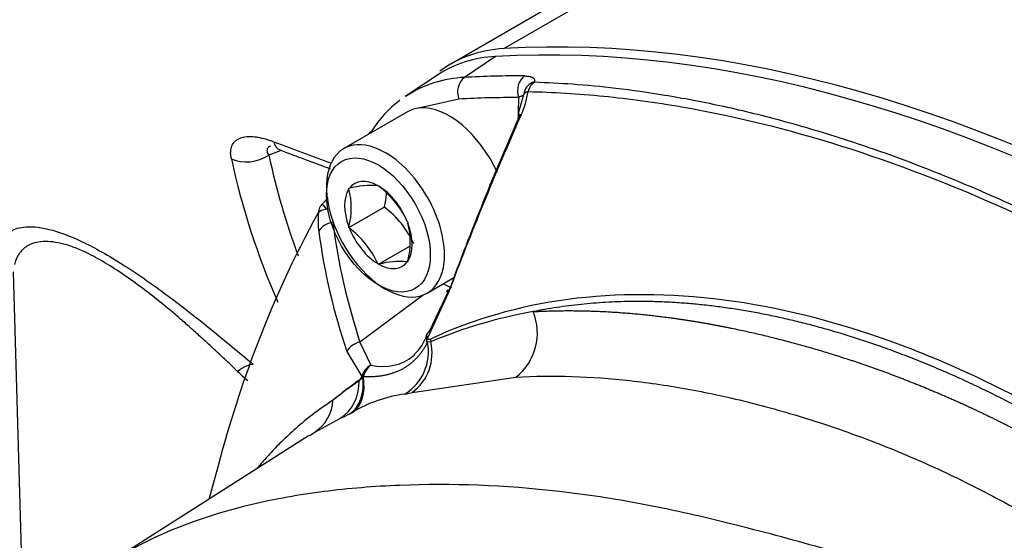
# Paper-space layout 'Sheet1' of a CAD drawing. Units: millimetres. Extents: x 0 to 210, y -3 to 297.
# Drawn here: x 18 to 24, y 268 to 271 of the extents above; entities that cross this region are included whole.
import ezdxf

# ---------------------------------------------------------------- set-up
doc = ezdxf.new("R2010")
doc.units = ezdxf.units.MM
doc.layers.add('A4A8N0DS00', color=7, linetype='Continuous')
doc.layers.add('Default', color=7, linetype='Continuous')

# ---------------------------------------------------------------- blocks, each defined once
blk = doc.blocks.new('SE8')
at = {"layer": 'A4A8N0DS00', "color": 7, "linetype": 'Continuous'}
for p, q in [((21.0149, 270.5837), (22.2216, 271.2803)), ((21.9038, 271.1881), (20.6972, 270.4914)), ((20.9665, 270.5365), (20.7798, 270.4112)), ((20.6176, 270.4252), (20.4254, 270.2963)), ((20.7468, 270.2814), (20.5133, 270.2281)), ((21.1344, 270.3071), (21.1015, 270.1956)), ((21.1031, 270.2012), (21.1045, 270.2901)), ((20.4381, 270.2053), (20.0563, 269.9849)), ((21.1023, 270.147), (21.103, 270.1944)), ((19.6807, 269.9743), (19.6079, 269.9454)), ((20.0871, 269.7473), (20.0904, 269.7476)), ((20.0871, 269.7428), (20.0871, 269.7473)), ((20.2605, 269.7628), (20.2638, 269.763)), ((20.2638, 269.763), (20.2672, 269.7589)), ((20.0871, 269.5116), (20.2992, 269.634)), ((20.0871, 269.5116), (20.0871, 269.516)), ((20.0904, 269.5074), (20.0871, 269.5116)), ((20.4373, 269.5473), (20.4406, 269.5431)), ((20.4406, 269.5431), (20.4406, 269.5387)), ((20.2638, 269.2916), (20.4523, 269.4005)), ((20.2638, 269.2916), (20.2605, 269.2958)), ((20.2672, 269.2919), (20.2638, 269.2916)), ((20.4406, 269.3074), (20.4373, 269.3071)), ((20.4406, 269.3119), (20.4406, 269.3074)), ((18.0748, 269.2474), (18.1333, 267.2252)), ((20.5563, 269.1188), (20.7169, 269.2116)), ((20.5322, 269.1074), (20.1535, 268.8261)), ((20.5582, 268.8466), (20.6838, 269.1211)), ((20.5703, 268.8904), (20.6867, 269.1339)), ((20.1535, 268.8261), (20.2183, 268.6871)), ((20.5588, 268.8244), (20.5531, 268.8353)), ((20.5774, 268.827), (20.5588, 268.8244)), ((20.0748, 268.7694), (20.165, 268.6195)), ((20.174, 268.6193), (20.1713, 268.6168)), ((20.4657, 268.5236), (21.0883, 268.6163)), ((20.4231, 268.5143), (20.4657, 268.5236)), ((19.8826, 268.2859), (20.0366, 268.3689)), ((20.0937, 268.3968), (20.1094, 268.4047)), ((19.8461, 268.2632), (18.6631, 267.511)), ((19.3008, 268.0705), (19.2475, 267.8826))]:
    blk.add_line(p, q, dxfattribs=at)
for centre, radius, start, end in [((20.9949, 269.8451), 0.692, 92.35857, 123.10992), ((20.8079, 269.7195), 0.6922, 92.32699, 123.12388), ((20.8504, 270.3242), 0.112, 129.04818, 202.43562), ((20.6866, 270.3905), 0.4782, 334.7238, 352.29987), ((21.2336, 270.2953), 0.1, 164.86316, 174.27378), ((20.8079, 269.7195), 0.6922, 126.95489, 147.67301), ((38.909, 262.2982), 19.4604, 156.0873, 159.47575), ((39.0763, 262.3343), 19.6064, 156.37399, 159.70788), ((36.6616, 315.4536), 48.5133, 249.4577, 249.88935), ((36.0565, 313.586), 46.5849, 249.41166, 249.80621), ((23.7385, 270.8618), 4.4554, 192.16009, 203.78171), ((23.8832, 270.8626), 4.3726, 192.10929, 200.33909), ((19.6472, 269.6294), 0.4543, 345.54114, 14.45886), ((20.2217, 269.2373), 0.5269, 85.77588, 104.43194), ((19.9257, 269.3102), 0.5639, 24.86174, 52.72622), ((19.5386, 270.0562), 0.5607, 314.08677, 319.32045), ((19.8573, 269.7519), 0.4573, 345.06687, 355.87554), ((19.9995, 269.5828), 0.1, 134.99848, 151.28478), ((19.9591, 269.1796), 0.5676, 24.40207, 53.18589), ((20.4251, 269.5548), 0.5227, 174.89541, 187.50415), ((23.9119, 270.0577), 3.955, 187.46857, 198.14344), ((19.7534, 269.0624), 0.5582, 24.71755, 52.87041), ((20.0008, 269.4253), 0.4543, 345.54114, 14.45886), ((23.7875, 270.0171), 3.9168, 187.78502, 198.57466), ((20.3939, 268.8326), 0.4765, 84.77964, 105.42819), ((21.6967, 266.1638), 2.8889, 100.08157, 112.79628), ((20.8831, 268.8795), 0.3337, 307.94884, 22.66243), ((20.3071, 268.944), 0.2577, 311.8463, 344.09547), ((20.5981, 268.8514), 0.0478, 167.08815, 199.66102), ((20.2643, 268.7686), 0.2998, 301.97494, 10.73441), ((20.2948, 268.7588), 0.2907, 306.00178, 13.56465), ((20.2729, 268.5893), 0.112, 119.15496, 164.34659), ((20.2897, 268.592), 0.1189, 126.89787, 166.72403), ((20.2172, 269.4707), 1.1441, 225.83768, 229.94017), ((20.1283, 268.6292), 0.038, 302.4509, 345.21565), ((21.6996, 266.3991), 2.6901, 125.20593, 129.41172), ((21.5959, 266.466), 2.5729, 124.22543, 128.57401), ((20.5268, 267.7134), 0.8076, 97.38401, 121.12712), ((19.7468, 268.4899), 0.2452, 303.64878, 357.09552), ((18.5115, 271.5646), 3.5409, 295.5111, 296.53888)]:
    blk.add_arc(centre, radius, start, end, dxfattribs=at)
for centre, major_axis, ratio, start_param, end_param in [((26.9943, 259.8395), (-6.3578, 11.0121), 0.57735, 4.994371, 6.001204), ((26.588, 259.6048), (-6.4, 11.0851), 0.57735, 4.994371, 6.001204), ((25.3813, 258.9082), (-6.4, 11.0851), 0.57735, 4.994371, 6.001204), ((25.3247, 258.8788), (-6.3902, 11.0682), 0.57735, 4.99455, 6.001024), ((21.6972, 268.7594), (1, -1.7321), 0.57735, 2.859611, 3.209571), ((25.1301, 258.7664), (-6.383, 11.0557), 0.57735, -0.327578, -0.282549), ((21.1752, 270.3309), (-0.0008, -0.1), 0.773079, 3.620976, 5.139413), ((21.2336, 270.2953), (0.0965, -0.0261), 0.930585, 2.166508, 3.141593), ((21.2336, 270.2953), (0.0034, 0.0999), 0.77448, 0.499525, 1.280485), ((21.2336, 270.2953), (0.0995, -0.01), 0.3643, 2.432885, 3.141593), ((25.0631, 258.7277), (-6.3331, 10.9692), 0.57735, -0.327578, -0.282549), ((20.6881, 269.7723), (0.25, -0.433), 0.57735, 2.873478, 3.141593), ((20.6881, 269.7723), (-0.25, 0.433), 0.57735, 4.54199, 6.015071), ((21.1931, 270.1557), (0.0917, -0.0399), 0.025828, 2.967693, 3.781066), ((20.3063, 269.5518), (0.25, -0.433), 0.57735, 2.455235, 6.283185), ((20.3063, 269.5518), (0.25, -0.433), 0.57735, 0.6756, 2.455235), ((19.4926, 270.0638), (-0.1952, -0.0436), 0.780726, 0.812011, 2.018815), ((20.2638, 269.5273), (0.143, -0.2477), 0.57735, 2.37263, 3.386956), ((20.2638, 269.5273), (-0.143, 0.2477), 0.57735, 0.278235, 1.292561), ((20.2638, 269.5273), (-0.143, 0.2477), 0.57735, 4.467025, 5.481352), ((19.9995, 269.5828), (0.0877, -0.048), 0.764083, 3.141593, 3.537038), ((19.9995, 269.5828), (-0.0997, 0.0083), 0.391254, 5.219794, 6.009752), ((19.9995, 269.5828), (0.0707, -0.0707), 0.065561, 3.161465, 4.079072), ((20.0015, 269.4677), (-0.0991, -0.0134), 0.766672, 4.720422, 5.862232), ((20.2638, 269.5273), (0.143, -0.2477), 0.57735, 4.467025, 5.481352), ((20.2638, 269.5273), (0.143, -0.2477), 0.57735, 0.278235, 1.292561), ((20.2638, 269.5273), (-0.143, 0.2477), 0.57735, 2.37263, 3.386956), ((20.3063, 269.5518), (0.25, -0.433), 0.57735, 0, 0.6756), ((20.6272, 269.7372), (-0.3358, 0.5816), 0.57735, -3.872546, -3.768967), ((20.7666, 269.0978), (0.0938, -0.0345), 0.13058, 2.63469, 3.68281), ((20.6007, 268.8363), (-0.0472, -0.0164), 0.696302, 5.538084, 5.847825), ((20.6182, 268.8333), (-0.0207, 0.0455), 0.81522, 0.998713, 1.346128), ((20.1646, 268.7502), (0.0949, 0.0315), 0.761771, 1.436561, 2.48468), ((20.0419, 269.3992), (-0.394, 0.6823), 0.57735, 2.678426, 3.241134), ((20.0419, 269.3992), (-0.394, 0.6823), 0.57735, 3.241134, 3.268717), ((19.4094, 268.5308), (0.1293, 0.1525), 0.3949, 0.30851, 1.060139), ((19.9442, 268.6563), (0.1338, -0.2685), 0.694722, 0.086421, 1.098064), ((19.9605, 268.6645), (0.1351, -0.2679), 0.637401, 0.083719, 1.098734), ((20.2091, 268.6102), (-0.0483, 0.0128), 0.1041, 0.451621, 0.699574), ((19.8849, 268.6273), (0.1305, -0.2701), 0.849254, 0.095002, 1.064734)]:
    blk.add_ellipse(centre, major_axis=major_axis, ratio=ratio, start_param=start_param, end_param=end_param, dxfattribs=at)
blk.add_ellipse((20.2638, 269.5273), major_axis=(0.22, -0.3811), ratio=0.57735, dxfattribs=at)
for points, degree, knots in [([(31.7667, 266.6111), (31.4419, 267.0052), (31.1058, 267.3821), (30.4164, 268.0958), (30.0631, 268.4326), (29.3449, 269.0605), (28.98, 269.3517), (28.2442, 269.884), (27.8734, 270.125), (27.1318, 270.5532), (26.761, 270.7403), (26.0253, 271.0576), (25.6604, 271.1878), (24.9421, 271.3892), (24.5888, 271.4604), (23.8995, 271.5427), (23.5634, 271.5538), (23.2386, 271.5348)], 3, [0, 0, 0, 0, 0.125, 0.125, 0.25, 0.25, 0.375, 0.375, 0.5, 0.5, 0.625, 0.625, 0.75, 0.75, 0.875, 0.875, 1, 1, 1, 1]), ([(21.1403, 270.4199), (21.1438, 270.4199), (21.1507, 270.4197), (21.1601, 270.4188), (21.1686, 270.4175), (21.1761, 270.4156), (21.1828, 270.4132), (21.1893, 270.4099), (21.1952, 270.4054), (21.1993, 270.3993), (21.201, 270.3923), (21.2, 270.387), (21.1996, 270.3843)], 3, [0, 0, 0, 0, 0.086975, 0.172696, 0.257535, 0.341879, 0.426119, 0.510649, 0.636146, 0.758533, 0.879301, 1, 1, 1, 1]), ([(21.1996, 270.3843), (21.275, 270.3808), (21.4359, 270.3734), (21.6961, 270.3479), (21.99, 270.3065), (22.3188, 270.244), (22.6831, 270.1557), (23.2798, 269.9777), (24.0705, 269.6646), (25.0349, 269.1621), (26.0178, 268.5423), (26.8483, 267.9163), (27.5325, 267.33), (28.0146, 266.8835), (28.4914, 266.4107), (28.8011, 266.0745), (28.9563, 265.9059)], 3, [0, 0, 0, 0, 0.031477, 0.067055, 0.106734, 0.150514, 0.198394, 0.250373, 0.383035, 0.50001, 0.61237, 0.749551, 0.811589, 0.874011, 0.936814, 1, 1, 1, 1]), ([(21.1604, 270.3264), (21.3096, 270.3233), (21.6121, 270.3052), (22.2372, 270.2198), (23.0354, 270.0231), (24.0161, 269.6473), (25.0231, 269.1294), (25.8546, 268.5964), (26.5163, 268.1087), (27.1771, 267.5778), (27.9818, 266.8473), (28.5971, 266.1993), (28.8982, 265.8591)], 3, [0, 0, 0, 0, 0.0625, 0.125, 0.25, 0.375, 0.5, 0.625, 0.6875, 0.75, 0.875, 1, 1, 1, 1]), ([(21.1341, 270.3023), (21.1343, 270.3026), (21.1347, 270.3034), (21.1344, 270.3038), (21.1334, 270.3038), (21.1315, 270.3033), (21.1285, 270.3022), (21.1244, 270.3004), (21.119, 270.2979), (21.1124, 270.2945), (21.1072, 270.2916), (21.1045, 270.2901)], 3, [0, 0, 0, 0, 0.079626, 0.166752, 0.261594, 0.364319, 0.47506, 0.593921, 0.720987, 0.856328, 1, 1, 1, 1]), ([(19.383, 269.9233), (19.3823, 269.927), (19.3808, 269.9343), (19.3794, 269.945), (19.3787, 269.9554), (19.3788, 269.9687), (19.3808, 269.9844), (19.3877, 270.007), (19.4035, 270.0306), (19.4335, 270.0498), (19.4744, 270.0583), (19.5154, 270.057), (19.5511, 270.0514), (19.5793, 270.0449), (19.6084, 270.0363), (19.6283, 270.0288), (19.6383, 270.0251)], 3, [0, 0, 0, 0, 0.03144, 0.0629, 0.094451, 0.126161, 0.189118, 0.251939, 0.376813, 0.500854, 0.624871, 0.749642, 0.812212, 0.875014, 0.93772, 1, 1, 1, 1]), ([(19.6183, 270.0005), (19.6144, 269.999), (19.6074, 269.9954), (19.6001, 269.9884), (19.5962, 269.9796), (19.5961, 269.9693), (19.5997, 269.9578), (19.6051, 269.9496), (19.6079, 269.9454)], 3, [0.5062388, 0.5062388, 0.5062388, 0.5062388, 0.5795793, 0.6587723, 0.739445, 0.8226086, 0.909187, 1, 1, 1, 1]), ([(19.2952, 268.0485), (19.3593, 268.2943), (19.5328, 268.8466), (19.7588, 269.3389), (19.9044, 269.6013)], 3, [0.7808596, 0.7808596, 0.7808596, 0.7808596, 0.875, 1, 1, 1, 1]), ([(18.0078, 269.4243), (18.0134, 269.4362), (18.0243, 269.4594), (18.0528, 269.4862), (18.0894, 269.5053), (18.1557, 269.5207), (18.2708, 269.5148), (18.4816, 269.4382), (18.7434, 269.2899), (19.0111, 269.1), (19.2732, 268.8944), (19.4308, 268.7619), (19.5144, 268.6917)], 3, [0, 0, 0, 0, 0.068004, 0.132071, 0.192537, 0.249801, 0.383066, 0.500203, 0.618833, 0.74982, 0.867355, 1, 1, 1, 1]), ([(19.4201, 268.6499), (19.4088, 268.6608), (19.3864, 268.6823), (19.3527, 268.7143), (19.3195, 268.7456), (19.2867, 268.7762), (19.2544, 268.8062), (19.2226, 268.8353), (19.1913, 268.8638), (19.1605, 268.8915), (19.1303, 268.9184), (19.1006, 268.9445), (19.0714, 268.9698), (19.0428, 268.9943), (19.0147, 269.0179), (18.9527, 269.0693), (18.8574, 269.1445), (18.7298, 269.236), (18.6109, 269.3112), (18.511, 269.3645), (18.4283, 269.3988), (18.3591, 269.4189), (18.2956, 269.4288), (18.2384, 269.4282), (18.1981, 269.4193), (18.1697, 269.4071), (18.1501, 269.3951), (18.1322, 269.3803), (18.1164, 269.3625), (18.1028, 269.3417), (18.0915, 269.318), (18.0864, 269.3003), (18.0838, 269.2913)], 3, [0, 0, 0, 0, 0.021188, 0.04185, 0.061989, 0.08161, 0.100714, 0.119307, 0.137391, 0.154972, 0.172054, 0.188643, 0.204745, 0.220366, 0.235513, 0.250194, 0.319875, 0.383653, 0.443167, 0.500427, 0.543711, 0.589577, 0.638932, 0.692505, 0.750867, 0.780601, 0.812235, 0.845807, 0.881347, 0.918879, 0.958424, 1, 1, 1, 1]), ([(28.1507, 264.4704), (28.0221, 264.6795), (27.7527, 265.0922), (27.3258, 265.6755), (26.8757, 266.225), (26.4021, 266.7408), (25.906, 267.2194), (25.4039, 267.6454), (24.893, 268.0228), (24.1988, 268.461), (23.3214, 268.8713), (22.326, 269.118), (21.3786, 269.1213), (20.8309, 268.9619), (20.5758, 268.8437)], 3, [0, 0, 0, 0, 0.0625, 0.125, 0.1875, 0.25, 0.3125, 0.375, 0.4375, 0.5, 0.625, 0.75, 0.875, 1, 1, 1, 1]), ([(28.1292, 264.456), (27.4261, 265.5876), (26.5559, 266.5124), (25.6863, 267.4364), (24.7457, 268.0535), (23.7991, 268.6744), (22.8857, 268.9196), (21.9732, 269.1645), (21.191, 269.008)], 2, [0, 0, 0, 0.25, 0.25, 0.5, 0.5, 0.75, 0.75, 1, 1, 1]), ([(21.191, 269.008), (21.3609, 269.0175), (21.539, 269.0119), (21.7153, 269.0062), (21.9032, 268.9852), (22.0813, 268.9652), (22.2704, 268.9303), (22.4573, 268.8958), (22.6492, 268.8473), (23.0403, 268.7484), (23.4159, 268.6021), (23.6143, 268.5249), (23.8078, 268.4354), (24.002, 268.3456), (24.1952, 268.2416), (24.3498, 268.1584), (24.5094, 268.0629), (24.628, 267.992), (24.7459, 267.9165), (24.8628, 267.8416), (24.9838, 267.7591), (25.1626, 267.6371), (25.3741, 267.481), (25.5733, 267.3339), (25.7617, 267.1854), (25.871, 267.0992), (25.9542, 267.0306), (26.0596, 266.9437), (26.1459, 266.8677), (26.352, 266.6862), (26.5231, 266.5076), (26.7122, 266.3103), (26.8771, 266.1013), (27.0467, 265.8862), (27.1994, 265.6497)], 2, [0, 0, 0, 0.0625, 0.0625, 0.125, 0.125, 0.1875, 0.1875, 0.25, 0.25, 0.375, 0.375, 0.4375, 0.4375, 0.5, 0.5, 0.55, 0.55, 0.5875, 0.5875, 0.625, 0.625, 0.6875, 0.6875, 0.75, 0.75, 0.78125, 0.78125, 0.8125, 0.8125, 0.875, 0.875, 0.9375, 0.9375, 1, 1, 1]), ([(20.174, 268.6193), (20.1818, 268.6191), (20.1974, 268.6186), (20.2203, 268.619), (20.2426, 268.6202), (20.2643, 268.6222), (20.2853, 268.6251), (20.3058, 268.6289), (20.3255, 268.6335), (20.3446, 268.6389), (20.363, 268.645), (20.3806, 268.652), (20.3976, 268.6597), (20.4139, 268.6682), (20.4294, 268.6774), (20.4443, 268.6874), (20.4584, 268.698), (20.4719, 268.7094), (20.4847, 268.7214), (20.497, 268.7341), (20.5086, 268.7475), (20.5196, 268.7615), (20.5301, 268.7762), (20.5401, 268.7915), (20.5498, 268.8075), (20.5558, 268.8188), (20.5588, 268.8244)], 3, [0, 0, 0, 0, 0.043473, 0.086629, 0.129493, 0.172088, 0.214438, 0.256563, 0.298486, 0.340227, 0.381806, 0.423244, 0.46456, 0.505774, 0.546905, 0.587975, 0.629002, 0.670009, 0.711016, 0.752045, 0.793119, 0.834262, 0.875496, 0.916847, 0.95834, 1, 1, 1, 1]), ([(21.0883, 268.6163), (21.3096, 268.6287), (21.6524, 268.6169), (22.1281, 268.5463), (22.4952, 268.466), (22.8667, 268.3604), (23.2402, 268.229), (23.6149, 268.0705), (23.9931, 267.8819), (24.3752, 267.6621), (24.7573, 267.4141), (25.1366, 267.1427), (25.5198, 266.8509), (25.8883, 266.5509), (26.3618, 266.1029), (26.6715, 265.7129), (26.8581, 265.4231)], 3, [0, 0, 0, 0, 0.125, 0.1875, 0.25, 0.3125, 0.375, 0.4375, 0.5, 0.5625, 0.625, 0.6875, 0.75, 0.8125, 0.875, 1, 1, 1, 1]), ([(19.9916, 268.4775), (19.951, 268.4497), (19.8741, 268.3972), (19.7721, 268.3128), (19.6862, 268.233), (19.6153, 268.1594), (19.5674, 268.1049), (19.5428, 268.0754), (19.537, 268.0684)], 3, [0, 0, 0, 0, 0.0498169, 0.0941292, 0.1330762, 0.1667483, 0.1951987, 0.2040153, 0.2040153, 0.2040153, 0.2040153]), ([(25.7764, 264.8284), (25.6687, 265.0508), (25.546, 265.2679), (25.286, 265.6529), (25.1474, 265.824), (24.8694, 266.1281), (24.7316, 266.2606), (24.471, 266.5105), (24.3438, 266.632), (24.0958, 266.8766), (23.9778, 266.9991), (23.7879, 267.1698), (23.7221, 267.2243), (23.5778, 267.3251), (23.4987, 267.3711), (23.2479, 267.4928), (23.0641, 267.5504), (22.7009, 267.6539), (22.5227, 267.7003), (22.1774, 267.7862), (22.0081, 267.8241), (21.6754, 267.8868), (21.5112, 267.9118), (21.0221, 267.9677), (20.7016, 267.9799), (20.2378, 267.9612), (20.0861, 267.9487), (19.7898, 267.9108), (19.6453, 267.8854), (19.2311, 267.7879), (18.9804, 267.6948), (18.755, 267.5664)], 3, [0, 0, 0, 0, 0.0625, 0.0625, 0.125, 0.125, 0.1875, 0.1875, 0.25, 0.25, 0.3125, 0.3125, 0.34375, 0.34375, 0.375, 0.375, 0.4375, 0.4375, 0.5, 0.5, 0.5625, 0.5625, 0.625, 0.625, 0.75, 0.75, 0.8125, 0.8125, 0.875, 0.875, 1, 1, 1, 1])]:
    blk.add_open_spline(points, degree=degree, knots=knots, dxfattribs=at)
for points in [[(20.2038, 270.0698), (20.2086, 270.0776), (20.2151, 270.0844), (20.223, 270.0897)], [(19.6383, 270.0251), (19.6439, 270.0007), (19.657, 269.9823), (19.6749, 269.9765)], [(20.5582, 268.8466), (20.5503, 268.8657), (20.5552, 268.8821), (20.5703, 268.8904)], [(20.5758, 268.8437), (20.5691, 268.8407), (20.5612, 268.838), (20.5582, 268.8466)], [(20.1713, 268.6168), (20.1693, 268.6147), (20.1661, 268.6103), (20.1557, 268.598), (20.1488, 268.5933)], [(19.8461, 268.2633), (19.8582, 268.2709), (19.8704, 268.2785), (19.8826, 268.2858)]]:
    blk.add_open_spline(points, degree=3, dxfattribs=at)

psp = doc.layouts.new('Sheet1')

# ---------------------------------------------------------------- block references
at = {"layer": 'Default'}
psp.add_blockref('SE8', (0, 0), dxfattribs=at)

doc.saveas('drawing.dxf')
